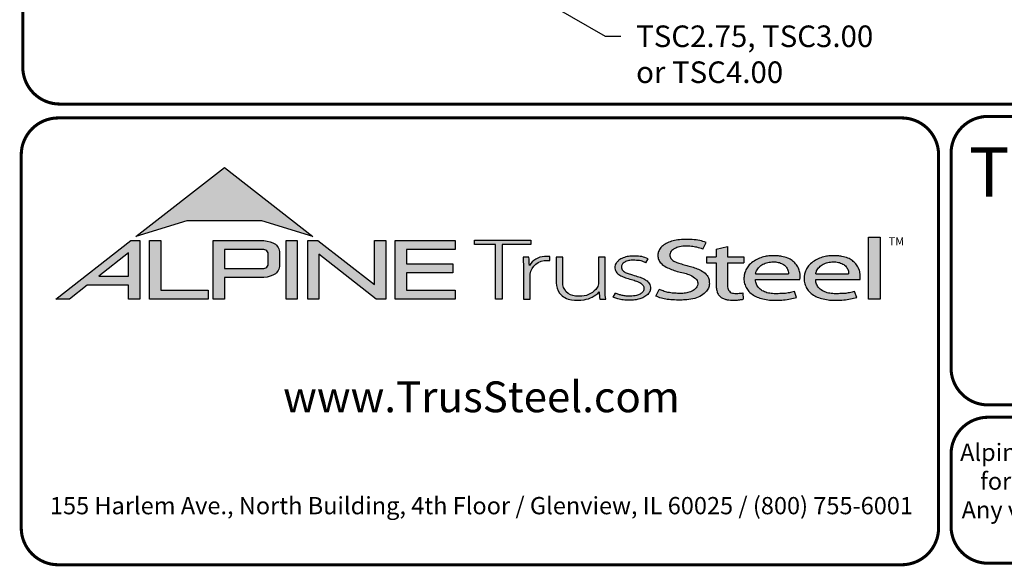
# Model space of a CAD drawing. Extents: x 0 to 11, y 0 to 8.5.
# Drawn here: x 0 to 3.2, y 0 to 1.8 of the extents above; entities that cross this region are included whole.
import ezdxf

# ---------------------------------------------------------------- set-up
doc = ezdxf.new("R2010")
doc.units = 0
doc.header["$LTSCALE"] = 0.27
doc.header["$MEASUREMENT"] = 0
for name, color, linetype in [('BOR', 7, 'CONTINUOUS'), ('DIM', 7, 'CONTINUOUS'), ('Logo', 7, 'CONTINUOUS'), ('Logo Hatch', 7, 'CONTINUOUS')]:
    doc.layers.add(name, color=color, linetype=linetype)
doc.styles.add('Arial', font='arial.ttf')
doc.styles.add('ROMAND', font='romand.shx', dxfattribs={"height": 0.07})
doc.styles.add('TrusSteel_Std.', font='romand.shx', dxfattribs={"height": 0.07})
doc.dimstyles.get("Standard").update_dxf_attribs({"dimtxt": 0.18, "dimasz": 0.18, "dimexe": 0.18, "dimexo": 0.0625, "dimgap": 0.09, "dimtad": 0, "dimtih": 1, "dimtoh": 1, "dimdec": 4, "dimzin": 0, "dimdsep": 46, "dimtxsty": 'Standard', "dimcen": 0.09, "dimadec": 0, "dimazin": 0, "dimtfac": 1, "dimtdec": 4, "dimtofl": 0, "dimtmove": 2, "dimatfit": 3, "dimfxl": 1, "dimtolj": 1, "dimtzin": 0, "dimarcsym": 0})

msp = doc.modelspace()

# ---------------------------------------------------------------- hatches: boundary and pattern name
at = {"layer": 'Logo Hatch', "true_color": 0x177ac0}
h = msp.add_hatch(color=152, dxfattribs=at)
h.dxf.hatch_style = 1
h.paths.add_polyline_path([(0.3721054302639831, 1.065030074439922), (0.6591198585141196, 1.289270321831798), (0.9461342867642558, 1.065030074439922), (0.7808912772250671, 1.115549932352618), (0.5373484398031724, 1.115549932352618)])
h = msp.add_hatch(color=152, dxfattribs=at)
h.dxf.hatch_style = 1
edge = h.paths.add_edge_path()
edge.add_line((2.210646440706306, 1.024650056003109), (2.221023073903049, 1.045925306909051))
edge.add_spline(control_points=[(2.221023073903049, 1.045925306909051), (2.214399776680397, 1.048292602140312), (2.199987466626333, 1.053443842031188), (2.174738125976174, 1.055435021976468), (2.149039874057271, 1.056497643942498), (2.124911108335409, 1.054019640596702), (2.105244928041419, 1.048763987205988), (2.088005517648662, 1.041333920816523), (2.075056004307671, 1.030485934113702), (2.066200012227146, 1.017870254079128), (2.064494836169399, 1.004044103407247), (2.066350827116479, 0.9901335309848327), (2.075938159737038, 0.9762042260915407), (2.091143363073393, 0.9659286697848379), (2.109054737014597, 0.9581488938753979), (2.127750682934992, 0.9511285006880476), (2.147292866543195, 0.948274923490384), (2.166664376922601, 0.9416308539534598), (2.183124494743899, 0.9335873172405212), (2.194081310551757, 0.9213822998685555), (2.194386198180723, 0.9100983098901656), (2.191232685211548, 0.8990039564882776), (2.179460838792767, 0.8887316219363002), (2.163131069348057, 0.8829371737717707), (2.146928829987196, 0.8804661063606753), (2.13151958672045, 0.8805649217872552), (2.115221546193583, 0.8813644125425149), (2.09824940818195, 0.8832679762934734), (2.082548344428747, 0.8879613538743039), (2.073314068588353, 0.8915689055191431), (2.069108322762054, 0.8932119629213346)], knot_values=[0, 0, 0, 0, 0.1438576065972957, 0.3130344842180915, 0.516334770213829, 0.6723909019417309, 0.8086193951220866, 0.9335295298700506, 1.05417842817407, 1.152122263822112, 1.241203002200914, 1.33363269914182, 1.434542051014026, 1.577306584458366, 1.704778789613837, 1.83580811322417, 1.98568843201242, 2.108456532638769, 2.254293546129546, 2.362994232747787, 2.419369063684833, 2.478740335095354, 2.595175042669792, 2.72051813912284, 2.832879815725367, 2.929712818313354, 3.036469671666902, 3.168176623399018, 3.279055971907519, 3.371792886255283, 3.371792886255283, 3.371792886255283, 3.371792886255283], degree=3, periodic=0)
edge.add_line((2.069108322762054, 0.8932119629213346), (2.058683193859308, 0.871837281083073))
edge.add_spline(control_points=[(2.058683193859307, 0.871837281083073), (2.064426430157809, 0.8693876343642297), (2.076218618679967, 0.8643579447572003), (2.096672826879896, 0.8607566928674607), (2.119449708345885, 0.8589353309941828), (2.140651785501172, 0.8591608028676962), (2.162652926152762, 0.8592427749545754), (2.18375917945243, 0.8636166226324311), (2.205977859085162, 0.8724723786639074), (2.221597546121655, 0.8854435882508583), (2.231749698655583, 0.9002599077661511), (2.232007195700949, 0.9147303920357814), (2.230917969086523, 0.9294091558948946), (2.221937405738167, 0.9443230757354011), (2.205853358755486, 0.9546748345500397), (2.188333608333115, 0.962658299522388), (2.171221307451769, 0.9680831170832048), (2.153834918749419, 0.9718961788771945), (2.137979134084859, 0.9776824012559935), (2.122750245796767, 0.9817558871298442), (2.111042207747365, 0.988696183407777), (2.103904636221003, 0.9976328628324245), (2.103755903387807, 1.006704333424481), (2.105508449156719, 1.016636597747979), (2.116145878269496, 1.025006098175819), (2.131741741827939, 1.032180256933519), (2.151990497940413, 1.034361684499149), (2.172591071416974, 1.033571428466676), (2.192397428288387, 1.030466390874115), (2.204279660468329, 1.02667927956141), (2.210646440706306, 1.024650056003109)], knot_values=[0, 0, 0, 0, 0.1278318205835909, 0.2624682059217507, 0.4238361403718405, 0.5968585788360247, 0.6977835961293619, 0.8749255867473222, 1.036261893335672, 1.18330201968967, 1.287743522057885, 1.391904867762527, 1.471914575338892, 1.58857078791574, 1.732072273002137, 1.858329459522795, 1.984026502093361, 2.099778584577314, 2.223301144888971, 2.330604148611756, 2.421408805821312, 2.501199505923616, 2.549612842961002, 2.603672577865521, 2.70228921041756, 2.807222552871751, 2.958199911836125, 3.112472503221577, 3.231204084758381, 3.36826227960916, 3.36826227960916, 3.36826227960916, 3.36826227960916], degree=3, periodic=0)
h = msp.add_hatch(color=152, dxfattribs=at)
h.dxf.hatch_style = 1
h.paths.add_polyline_path([(2.74807442394431, 1.062992194999847), (2.786268808957433, 1.062992194999847), (2.786268808957433, 0.8613574499463301), (2.74807442394431, 0.8613574499463301)])
at = {"layer": 'Logo Hatch'}
h = msp.add_hatch(color=7, dxfattribs=at)
h.dxf.hatch_style = 1
h.paths.add_polyline_path([(0.251550414213651, 0.9367927964036913), (0.3478080726727473, 0.9367927964036913), (0.3478080726727473, 1.011997521398976)], flags=16)
h.paths.add_polyline_path([(0.1127209356401339, 0.8623766970515996), (0.3557992008378388, 1.052290251766755), (0.3843299101179695, 1.052290251766755), (0.3843299101179695, 0.8623766970515996), (0.3478080726727473, 0.8623766970515996), (0.3478080726727473, 0.9075753264475136), (0.2141537580293887, 0.9075753264475136), (0.1563021505474925, 0.8623766970515996)])
h = msp.add_hatch(color=7, dxfattribs=at)
h.dxf.hatch_style = 1
h.paths.add_polyline_path([(0.4161250953383323, 0.8623766970515996), (0.4161250953383323, 1.052290251766755), (0.4526469327835544, 1.052290251766755), (0.4526469327835544, 0.8915941670077772), (0.6063873678699171, 0.8915941670077772), (0.6063873678699171, 0.8623766970515996)])
h = msp.add_hatch(color=7, dxfattribs=at)
h.dxf.hatch_style = 1
edge = h.paths.add_edge_path(flags=16)
edge.add_arc((0.7809500508935535, 0.9883796361042827), 0.0347024132480749, 68.72784003835476, 91.32418826108133)
edge.add_line((0.7801480993725991, 1.023072781810577), (0.659044251429119, 1.023072781810577))
edge.add_line((0.659044251429119, 1.023072781810577), (0.659044251429119, 0.9612370630913427))
edge.add_line((0.659044251429119, 0.9612370630913427), (0.7801480993725991, 0.9612370630913427))
edge.add_arc((0.7809500508935541, 0.9959302087976374), 0.0347024132480746, 268.6758117389178, 291.2721599616444)
edge.add_arc((0.7877544074990455, 0.9756446417132456), 0.01336921619443057, 295.6426740624146, 362.6509266940108)
edge.add_line((0.8011093166911516, 0.9762629799087508), (0.8011093166911516, 1.008046864993169))
edge.add_arc((0.7877544074990455, 1.008665203188674), 0.01336921619443053, 357.3490733059897, 424.3573259375854)
edge = h.paths.add_edge_path()
edge.add_arc((0.7784808726159369, 1.031050298963233), 0.09903679913030916, 269.36442337042575, 292.50825162651483, ccw=False)
edge.add_line((0.777382289358941, 0.9320195931351682), (0.659044251429119, 0.9320195931351682))
edge.add_line((0.659044251429119, 0.9320195931351682), (0.659044251429119, 0.8623766970515996))
edge.add_line((0.659044251429119, 0.8623766970515996), (0.6225224139838968, 0.8623766970515996))
edge.add_line((0.6225224139838968, 0.8623766970515996), (0.6225224139838968, 1.052290251766755))
edge.add_line((0.6225224139838968, 1.052290251766755), (0.777382289358941, 1.052290251766755))
edge.add_arc((0.7784808726159348, 0.95325954593869), 0.09903679913030941, 67.49174837348397, 90.635576629573, ccw=False)
edge.add_arc((0.8004086699306803, 1.010580291648499), 0.0377258611663066, 9.370198731970106, 64.93046369697367, ccw=False)
edge.add_line((0.8376311541363748, 1.016722544516646), (0.8376311541363748, 0.9675873003852768))
edge.add_arc((0.8004086699306797, 0.9737295532534233), 0.03772586116630706, 295.0695363030267, 350.62980126803063, ccw=False)
h = msp.add_hatch(color=7, dxfattribs=at)
h.dxf.hatch_style = 1
h.paths.add_polyline_path([(0.8587615916033825, 1.052290251766755), (0.8952834290486047, 1.052290251766755), (0.8952834290486047, 0.8623766970515996), (0.8587615916033825, 0.8623766970515996)])
h = msp.add_hatch(color=7, dxfattribs=at)
h.dxf.hatch_style = 1
h.paths.add_polyline_path([(0.9290650100649406, 0.8623766970515996), (0.9290650100649406, 1.052290251766755), (0.9624405161904004, 1.052290251766755), (1.145599632547408, 0.9091906667933528), (1.145599632547408, 1.052290251766755), (1.182121469992631, 1.052290251766755), (1.182121469992631, 0.8623766970515996), (1.151187691065389, 0.8623766970515996), (0.9655868475101627, 1.00738396838882), (0.9655868475101627, 0.8623766970515996)])
h = msp.add_hatch(color=7, dxfattribs=at)
h.dxf.hatch_style = 1
h.paths.add_polyline_path([(1.213187187726886, 0.8623766970515996), (1.213187187726886, 1.052290251766755), (1.40744760663219, 1.052290251766755), (1.40744760663219, 1.023072781810577), (1.249709025172108, 1.023072781810577), (1.249709025172108, 0.9762629799087508), (1.399673220761591, 0.9762629799087508), (1.399673220761591, 0.9470455099525733), (1.249709025172108, 0.9470455099525733), (1.249709025172108, 0.8915941670077772), (1.40744760663219, 0.8915941670077772), (1.40744760663219, 0.8623766970515996)])
at = {"layer": 'Logo Hatch', "true_color": 0x177ac0}
h = msp.add_hatch(color=152, dxfattribs=at)
h.dxf.hatch_style = 1
h.paths.add_polyline_path([(1.538021077621538, 0.8613574499463301), (1.538021077621538, 1.039816795902786), (1.469612209606327, 1.039816795902786), (1.469612209606327, 1.05369509413197), (1.652736347722929, 1.05369509413197), (1.652736347722929, 1.039816795902786), (1.559934180088671, 1.039816795902786), (1.559934180088671, 0.8613574499463301)])
h = msp.add_hatch(color=152, dxfattribs=at)
h.dxf.hatch_style = 1
edge = h.paths.add_edge_path()
edge.add_spline(control_points=[(2.290609839042104, 0.9017893387944711), (2.291081618644466, 0.8992372872316382), (2.292058951352518, 0.8939504892172635), (2.296600561038048, 0.8873449374436821), (2.302758801779285, 0.8825172481324572), (2.310706939544199, 0.8804150883520095), (2.319463827271041, 0.8799044124628812), (2.329620131274402, 0.881016487193734), (2.336611366644176, 0.8817006031414364), (2.340489244660731, 0.8820800665773036)], knot_values=[0, 0, 0, 0, 0.05281545858221905, 0.1094118416834857, 0.1602055026448137, 0.2102673672962011, 0.2753647704226771, 0.3396320060732063, 0.4196807997191287, 0.4196807997191287, 0.4196807997191287, 0.4196807997191287], degree=3, periodic=0)
edge.add_line((2.340489244660731, 0.8820800665773039), (2.34172603419905, 0.861549086501838))
edge.add_spline(control_points=[(2.341726034199049, 0.8615490865018378), (2.337895818852193, 0.8609536576439081), (2.329099459792807, 0.8595862133739746), (2.315448841260758, 0.858564900599335), (2.302031768198382, 0.8590412883428108), (2.290197153863059, 0.8596199578826991), (2.279817715052443, 0.8626951564437041), (2.269616804076991, 0.8671979836825257), (2.260969530898747, 0.8752666135778585), (2.255825715242724, 0.8868946346087699), (2.254870333970937, 0.8953461233778677), (2.25434435787671, 0.8999990103293318)], knot_values=[0, 0, 0, 0, 0.07960110848811484, 0.1828095468212809, 0.280340682506965, 0.3555062870644676, 0.4249492952539827, 0.5014002391359018, 0.582919877424601, 0.6611344641687011, 0.7569390911202225, 0.7569390911202225, 0.7569390911202225, 0.7569390911202225], degree=3, periodic=0)
edge.add_line((2.25434435787671, 0.8999990103293293), (2.254344357876711, 0.9793540819055859))
edge.add_line((2.254344357876711, 0.9793540819055861), (2.222781006040093, 0.979354081905586))
edge.add_line((2.222781006040093, 0.9793540819055859), (2.222781006040093, 0.9994013390514882))
edge.add_line((2.222781006040093, 0.9994013390514882), (2.254344357876711, 0.9994013390514881))
edge.add_line((2.254344357876711, 0.999401339051488), (2.254344357876711, 1.024217477609376))
edge.add_line((2.25434435787671, 1.024217477609376), (2.290609839042105, 1.032388713258938))
edge.add_line((2.290609839042104, 1.032388713258938), (2.290609839042105, 0.9994013390514884))
edge.add_line((2.290609839042104, 0.999401339051488), (2.344061898614894, 0.999401339051488))
edge.add_line((2.344061898614894, 0.9994013390514882), (2.344061898614895, 0.9793540819055863))
edge.add_line((2.344061898614894, 0.9793540819055861), (2.290609839042105, 0.979354081905586))
edge.add_line((2.290609839042104, 0.9793540819055861), (2.290609839042104, 0.9017893387904886))
h = msp.add_hatch(color=152, dxfattribs=at)
h.dxf.hatch_style = 1
edge = h.paths.add_edge_path()
edge.add_arc((1.700993162691216, 0.9369042438897449), 0.05026478742330736, 95.61506108417501, 184.991207165255, ccw=False)
edge.add_line((1.696075029329204, 0.9869278465083462), (1.714695816588267, 0.9869278465083462))
edge.add_line((1.714695816588267, 0.9869278465083462), (1.714695816588267, 1.000399502125354))
edge.add_line((1.714695816588267, 1.000399502125354), (1.697152978426708, 1.000399502125354))
edge.add_arc((1.699415343656445, 0.9412273589883835), 0.05921537654912698, 92.18955856573648, 149.9183023383347)
edge.add_arc((1.17143758755293, 0.9595154504134863), 0.4768741123283137, 1.368946463108011, 4.699414663083688)
edge.add_line((1.646708555865991, 0.9985849485889533), (1.627478993303492, 0.9985849485889529))
edge.add_arc((1.152208024990437, 0.9595154504134932), 0.4768741123283073, 1.024707770061184, 4.699414663082905, ccw=False)
edge.add_line((1.629005873777233, 0.9680436624884049), (1.629005873777233, 0.8613574499463301))
edge.add_line((1.629005873777233, 0.8613574499463301), (1.650918976244366, 0.8613574499463301))
edge.add_line((1.650918976244366, 0.8613574499463301), (1.650918976244372, 0.9325310635370734))
h = msp.add_hatch(color=152, dxfattribs=at)
h.dxf.hatch_style = 1
edge = h.paths.add_edge_path()
edge.add_arc((1.841391934972228, 0.9143287781004712), 0.03076899846029459, -28.580117761360782, 2.9382862462750836, ccw=False)
edge.add_arc((1.815507211482267, 0.93611199576347), 0.0642754461606911, 272.59821145797645, 325.3953417150202, ccw=False)
edge.add_arc((1.810260509375917, 1.090642832578467), 0.2188923722396146, 266.7000228046167, 272.13651222841986, ccw=False)
edge.add_arc((1.800053288918423, 0.9156301259504626), 0.04358245429102012, 178.2369413471118, 266.85242883660516, ccw=False)
edge.add_line((1.756491466358815, 0.9169709977989282), (1.756491466358815, 0.9978709135610885))
edge.add_line((1.756491466358815, 0.9978709135610884), (1.734578363891682, 0.9978709135610884))
edge.add_line((1.734578363891682, 0.9978709135610884), (1.734578363891682, 0.9152411551040034))
edge.add_arc((1.797130277333127, 0.9175081516131702), 0.06259298002458877, 182.075596111334, 215.4098594221659)
edge.add_arc((1.79144726156361, 0.9178265926507895), 0.05825408956625194, 218.905989252817, 263.0793337705924)
edge.add_arc((1.805067358999905, 1.029598629810281), 0.1708529101233608, 263.0615940683774, 276.9384059316233)
edge.add_arc((1.81199178356648, 0.9464764318085147), 0.08756027982600095, 279.0116264958211, 315.8066395222542)
edge.add_arc((2.068519372352578, 0.8866814922439227), 0.1937516011856838, 180.3672121365213, 187.5102556857378)
edge.add_line((1.876429872786033, 0.8613574499463301), (1.895570227686306, 0.8622966090571991))
edge.add_arc((2.087781206649452, 0.8866814922439202), 0.1937516011856449, 180.3672121365221, 187.2302157210281, ccw=False)
edge.add_line((1.894033584726461, 0.8854397349460518), (1.89403358472646, 0.9978709135610885))
edge.add_line((1.89403358472646, 0.9978709135610884), (1.872120482259328, 0.9978709135610884))
edge.add_line((1.872120482259328, 0.9978709135610884), (1.87212048225932, 0.9159060060087059))
h = msp.add_hatch(color=152, dxfattribs=at)
h.dxf.hatch_style = 1
edge = h.paths.add_edge_path()
edge.add_spline(control_points=[(2.025778010746979, 0.9801378700176955), (2.020719640319024, 0.9823821768890437), (2.009574183365358, 0.9873272132365574), (1.991705014030381, 0.988087545161735), (1.974808016949659, 0.9887661694491747), (1.960538342077025, 0.9847662580564371), (1.950792382740284, 0.9773075633718615), (1.94549859101571, 0.9681739023048509), (1.947801276774112, 0.9579546335818285), (1.955925828899578, 0.9495003350363623), (1.969016770478057, 0.944685349522418), (1.984871450870148, 0.9398708149215427), (2.002098363080896, 0.9349576956628903), (2.017963304300107, 0.9288059666315658), (2.030520966482449, 0.921282563383056), (2.038937049240233, 0.911642782910984), (2.041178504159146, 0.8996491999254129), (2.040531419444187, 0.8874942841845026), (2.032007333097686, 0.8762531550596886), (2.020246098876112, 0.8676454832640074), (2.005637782677682, 0.8626491898335373), (1.989538941568032, 0.8586742923000082), (1.973178482396036, 0.8591097387469107), (1.955895254828093, 0.8585264013468054), (1.940308977008689, 0.8616054332772071), (1.927553888837028, 0.8649174250155834), (1.9214534990094, 0.8678997385563453), (1.919653013891204, 0.8687799464282453)], knot_values=[0, 0, 0, 0, 0.1127164455272058, 0.2483559299356317, 0.36222940269846, 0.4597198072981089, 0.5448513027752043, 0.6109215053310797, 0.6618712228215847, 0.7481909582620478, 0.8394513473116169, 0.9452919824741072, 1.089302539040264, 1.207152683104866, 1.293226264779112, 1.389398003063786, 1.457407699353837, 1.53972075253282, 1.631061669453995, 1.735242320948438, 1.836001282547652, 1.945814706364344, 2.073893524993001, 2.170153413333464, 2.300190322770811, 2.39833725673712, 2.439434003280211, 2.439434003280211, 2.439434003280211, 2.439434003280211], degree=3, periodic=0)
edge.add_line((1.919653013891204, 0.8687799464282455), (1.927139523018649, 0.8817469606083083))
edge.add_spline(control_points=[(1.927139523018649, 0.881746960608308), (1.930715428906915, 0.8800363669146389), (1.937730584945739, 0.8766805510584395), (1.949689168751227, 0.8740060453463151), (1.962066910229136, 0.8716279852985698), (1.974610301746637, 0.8717294495543851), (1.985951160702931, 0.8718609254387361), (1.995015870497483, 0.8733786558006721), (2.00371753120344, 0.8763549134242866), (2.011458067353208, 0.8807211634673103), (2.01872653242457, 0.8876090316637757), (2.019238127470665, 0.8954638622701291), (2.019524006905571, 0.903701524902796), (2.012026628617973, 0.9129400598644243), (1.999227112847667, 0.9195063537701764), (1.982374489489916, 0.9247785863668869), (1.965001213013857, 0.9295525541877794), (1.948278905929707, 0.93542786399304), (1.936278815460377, 0.9424731077211144), (1.929400581332273, 0.9506425078520292), (1.92504881698868, 0.9584021380898232), (1.925287369687193, 0.9673467200242056), (1.926785313582665, 0.9753824015483832), (1.932161626571708, 0.98182135576611), (1.93909615229279, 0.9899024293243146), (1.952823339570082, 0.9963416209113722), (1.968480797132747, 1.001440036681326), (1.985677025799755, 1.001485857900314), (1.999787152848252, 1.001391937165959), (2.016513865799288, 0.9997432109425164), (2.026613907956731, 0.9955063624745253), (2.033560446934011, 0.9925923713678613)], knot_values=[0, 0, 0, 0, 0.08111697871810283, 0.1591340155155821, 0.2506356975796492, 0.3392691343187986, 0.4158714435025948, 0.4834401726256521, 0.5270094076757655, 0.6037553295489477, 0.6671545924691564, 0.7196842194026565, 0.7596691644589673, 0.8335816607375816, 0.9441860736401525, 1.05461639661723, 1.195152870472157, 1.314206455268672, 1.418861535321795, 1.474705558035538, 1.532853178297719, 1.596141773216836, 1.654237119759178, 1.696181640895547, 1.7657891504438, 1.871466863525118, 2.000729778359992, 2.101628210663945, 2.221791015504465, 2.291421683567799, 2.444804167136695, 2.444804167136695, 2.444804167136695, 2.444804167136695], degree=3, periodic=0)
edge.add_line((2.033560446934011, 0.9925923713678613), (2.025778010746979, 0.9801378700176953))
h = msp.add_hatch(color=152, dxfattribs=at)
h.dxf.hatch_style = 1
edge = h.paths.add_edge_path(flags=16)
edge.add_spline(control_points=[(2.381792023599092, 0.9441531636909359), (2.382593826496079, 0.9476231758826971), (2.384507248116666, 0.9559040094595961), (2.393236547837723, 0.9667256764308305), (2.405853452413165, 0.9757383198728307), (2.421449846172261, 0.9821089163202807), (2.438511601150839, 0.9830452206621589), (2.455150892594449, 0.9822594167392098), (2.469637952568642, 0.9767690763231571), (2.480724541856443, 0.9679296233177264), (2.487011066603996, 0.9578639846752871), (2.488092450273028, 0.9495920024272061), (2.488543217879264, 0.9455683863674996), (2.488701765943676, 0.9441531636909359)], knot_values=[0, 0, 0, 0, 0.07249767560015888, 0.1730083795619829, 0.2757896318726484, 0.3899796869848423, 0.5130365878686316, 0.6235975567030924, 0.7301572907431808, 0.824778692006725, 0.9112245945885297, 0.9651921776817214, 0.9944730936226965, 0.9944730936226965, 0.9944730936226965, 0.9944730936226965], degree=3, periodic=0)
edge.add_line((2.488701765943676, 0.9441531636909359), (2.381792023599092, 0.9441531636909359))
edge = h.paths.add_edge_path()
edge.add_spline(control_points=[(2.525608178147295, 0.9252520214013729), (2.526250038332793, 0.9330969100987461), (2.527307444171824, 0.9460206453647277), (2.52072389072062, 0.9633480325367536), (2.51268032486037, 0.9767968674745551), (2.500476172353455, 0.9876162179312875), (2.485319166876351, 0.9963271501313589), (2.468689562337331, 1.000402564060741), (2.453505744363734, 1.002604092834119), (2.440628645529267, 1.003113700588068), (2.427093219142278, 1.002768700977481), (2.411388898591341, 1.000230375223232), (2.393835381173346, 0.9952643032809751), (2.376859974373131, 0.9858187893505197), (2.361251497414556, 0.9752629017333183), (2.352314103893057, 0.9604334686994018), (2.345929894465173, 0.9473515741665594), (2.34386885246998, 0.9338245914050656), (2.343924190918759, 0.919314211485142), (2.348705897007509, 0.9041569272035239), (2.357078495579174, 0.8888859691284469), (2.3706144061697, 0.8775182927575461), (2.38677772749293, 0.8677279083313413), (2.406132924431862, 0.8620352085271109), (2.427034893145676, 0.8583463403158312), (2.449516328755246, 0.8587929924962929), (2.472188440412697, 0.8588783049532953), (2.49429995694687, 0.8622151187669514), (2.508189729343841, 0.8655967160679621), (2.514847159309227, 0.8672175307623429)], knot_values=[0, 0, 0, 0, 0.1590828430348159, 0.262074406413194, 0.3745985451979302, 0.4780112788517665, 0.5932410479586657, 0.7302859776835985, 0.8263338448714824, 0.9082705978029576, 0.9945993338067507, 1.103900049695826, 1.23438202967678, 1.366291315850937, 1.502729837619363, 1.613535682199653, 1.717004342628965, 1.799666746803982, 1.892007367571333, 2.012720245723366, 2.122017415586528, 2.244935678916589, 2.370208538761442, 2.50810886539543, 2.656149670062964, 2.804511660158941, 2.968594237411074, 3.121455557994909, 3.262165645470721, 3.262165645470721, 3.262165645470721, 3.262165645470721], degree=3, periodic=0)
edge.add_line((2.514847159309227, 0.8672175307623429), (2.507810106454475, 0.8865516745802828))
edge.add_spline(control_points=[(2.507810106454475, 0.8865516745802827), (2.502380020789098, 0.8851957864996508), (2.49155332103847, 0.8824923681653764), (2.474055263160702, 0.8797697180700415), (2.455813776979499, 0.8798054417491558), (2.436949034160556, 0.8791463499123445), (2.419219687116769, 0.8822386498030252), (2.402608349719907, 0.8886286215465201), (2.38998327394148, 0.8994726224559733), (2.383872462482319, 0.9113701193205713), (2.381661415616751, 0.9198483996439568), (2.381757691513807, 0.9238316058976611), (2.381792023599092, 0.9252520214013732)], knot_values=[0, 0, 0, 0, 0.1149349994462046, 0.2291615282936219, 0.362410002223275, 0.4891115626136097, 0.6159692009528404, 0.7291973743183707, 0.8513549463613377, 0.9474951139548944, 0.9999822613192957, 1.029073031941997, 1.029073031941997, 1.029073031941997, 1.029073031941997], degree=3, periodic=0)
edge.add_line((2.381792023599092, 0.9252520214013732), (2.525608178147295, 0.9252520214013732))
h = msp.add_hatch(color=152, dxfattribs=at)
h.dxf.hatch_style = 1
edge = h.paths.add_edge_path(flags=16)
edge.add_spline(control_points=[(2.576794993038983, 0.9441531636909359), (2.577596795935969, 0.9476231758826971), (2.579510217556557, 0.9559040094595961), (2.588239517277614, 0.9667256764308305), (2.600856421853056, 0.9757383198728307), (2.616452815612152, 0.9821089163202807), (2.633514570590729, 0.9830452206621589), (2.650153862034339, 0.9822594167392098), (2.664640922008533, 0.9767690763231571), (2.675727511296333, 0.9679296233177264), (2.682014036043886, 0.9578639846752871), (2.683095419712918, 0.9495920024272061), (2.683546187319155, 0.9455683863674996), (2.683704735383566, 0.9441531636909359)], knot_values=[0, 0, 0, 0, 0.07249767560015888, 0.1730083795619829, 0.2757896318726484, 0.3899796869848423, 0.5130365878686316, 0.6235975567030924, 0.7301572907431808, 0.824778692006725, 0.9112245945885297, 0.9651921776817214, 0.9944730936226965, 0.9944730936226965, 0.9944730936226965, 0.9944730936226965], degree=3, periodic=0)
edge.add_line((2.683704735383566, 0.9441531636909359), (2.576794993038983, 0.9441531636909359))
edge = h.paths.add_edge_path()
edge.add_spline(control_points=[(2.720611147587185, 0.9252520214013729), (2.721253007772684, 0.9330969100987461), (2.722310413611715, 0.9460206453647277), (2.71572686016051, 0.9633480325367536), (2.70768329430026, 0.9767968674745551), (2.695479141793345, 0.9876162179312875), (2.680322136316241, 0.9963271501313589), (2.663692531777222, 1.000402564060741), (2.648508713803623, 1.002604092834119), (2.635631614969158, 1.003113700588068), (2.622096188582167, 1.002768700977481), (2.606391868031232, 1.000230375223232), (2.588838350613235, 0.9952643032809751), (2.571862943813021, 0.9858187893505197), (2.556254466854446, 0.9752629017333183), (2.547317073332947, 0.9604334686994018), (2.540932863905063, 0.9473515741665594), (2.538871821909871, 0.9338245914050656), (2.538927160358649, 0.919314211485142), (2.543708866447401, 0.9041569272035239), (2.552081465019065, 0.8888859691284469), (2.565617375609589, 0.8775182927575461), (2.581780696932821, 0.8677279083313413), (2.601135893871752, 0.8620352085271109), (2.622037862585566, 0.8583463403158312), (2.644519298195138, 0.8587929924962929), (2.667191409852586, 0.8588783049532953), (2.689302926386761, 0.8622151187669514), (2.70319269878373, 0.8655967160679621), (2.709850128749117, 0.8672175307623429)], knot_values=[0, 0, 0, 0, 0.1590828430348159, 0.262074406413194, 0.3745985451979302, 0.4780112788517665, 0.5932410479586657, 0.7302859776835985, 0.8263338448714824, 0.9082705978029576, 0.9945993338067507, 1.103900049695826, 1.23438202967678, 1.366291315850937, 1.502729837619363, 1.613535682199653, 1.717004342628965, 1.799666746803982, 1.892007367571333, 2.012720245723366, 2.122017415586528, 2.244935678916589, 2.370208538761442, 2.50810886539543, 2.656149670062964, 2.804511660158941, 2.968594237411074, 3.121455557994909, 3.262165645470721, 3.262165645470721, 3.262165645470721, 3.262165645470721], degree=3, periodic=0)
edge.add_line((2.709850128749117, 0.8672175307623429), (2.702813075894365, 0.8865516745802828))
edge.add_spline(control_points=[(2.702813075894365, 0.8865516745802827), (2.697382990228989, 0.8851957864996508), (2.68655629047836, 0.8824923681653764), (2.669058232600593, 0.8797697180700415), (2.650816746419389, 0.8798054417491558), (2.631952003600446, 0.8791463499123445), (2.614222656556659, 0.8822386498030252), (2.597611319159798, 0.8886286215465201), (2.58498624338137, 0.8994726224559733), (2.57887543192221, 0.9113701193205713), (2.576664385056641, 0.9198483996439568), (2.576760660953697, 0.9238316058976611), (2.576794993038983, 0.9252520214013732)], knot_values=[0, 0, 0, 0, 0.1149349994462046, 0.2291615282936219, 0.362410002223275, 0.4891115626136097, 0.6159692009528404, 0.7291973743183707, 0.8513549463613377, 0.9474951139548944, 0.9999822613192957, 1.029073031941997, 1.029073031941997, 1.029073031941997, 1.029073031941997], degree=3, periodic=0)
edge.add_line((2.576794993038983, 0.9252520214013732), (2.720611147587185, 0.9252520214013732))

# ---------------------------------------------------------------- linework, layer by layer
at = {"layer": 'BOR', "const_width": 0.01}
for points in [[(0.1249999980784153, 1.495000014965789), (10.87499999807842, 1.495000014965789, 0.414213562373095), (10.99499999807841, 1.615000014965789), (10.99499999807841, 8.37500001496579, 0.414213562373095), (10.87499999807842, 8.49500001496579), (0.1249999980784153, 8.49500001496579, 0.414213562373095), (0.004999998078416112, 8.37500001496579), (0.004999998078416112, 1.615000014965789, 0.414213562373095)], [(2.975441871280278, 1.329999999999995, 0.414213562373095), (2.855441871280274, 1.449999999999992), (0.120000000000001, 1.449999999999992, 0.414213562373095), (3.552713678800501e-15, 1.329999999999995), (3.552713678800501e-15, 0.1199999999999937, 0.414213562373095), (0.120000000000001, -5.551115123125783e-15), (2.855441871280274, -5.551115123125783e-15, 0.414213562373095), (2.975441871280278, 0.1199999999999937)], [(2.975441871280275, 1.33, 0.414213562373095), (2.85544187128027, 1.449999999999998), (0.1199999999999972, 1.449999999999998, 0.414213562373095), (-2.220446049250313e-16, 1.33), (-2.220446049250313e-16, 0.1199999999999992, 0.414213562373095), (0.1199999999999972, 0), (2.85544187128027, 0, 0.414213562373095), (2.975441871280275, 0.1199999999999992)]]:
    msp.add_lwpolyline(points, format="xyb", close=True, dxfattribs=at)
at = {"layer": 'BOR'}
for points, const_width in [([(5.991202827068268, 0.6387302971878571, -0.4142135623730994), (5.871202827068267, 0.5187302971878579), (3.135760955787991, 0.5187302971878588, -0.4142135623730971), (3.015760955787994, 0.6387302971878562), (3.015760955787994, 1.335000000000002, -0.4142135623730945), (3.135760955787991, 1.454999999999999), (5.871202827068267, 1.454999999999998, -0.4142135623730976), (5.991202827068268, 1.335000000000001), (5.991202827068268, 0.6387302971878571)], 0.01000000000000001), ([(3.015760955787996, 0.3587302971878561), (3.015760955787994, 0.1249999999999982, 0.4142135623730951), (3.135760955787993, 0.004999999999999005), (5.87120282706827, 0.004999999999998977, 0.414213562373095), (5.991202827068268, 0.1249999999999982), (5.991202827068268, 0.3587302971878561, 0.4142135623730929), (5.87120282706827, 0.4787302971878553), (3.135760955787993, 0.4787302971878553, 0.4142135623730925), (3.015760955787996, 0.3587302971878561)], 0.01)]:
    msp.add_lwpolyline(points, format="xyb", dxfattribs=dict(at, const_width=const_width))
at = {"layer": 'Logo', "color": 152, "true_color": 0x177ac0}
for p, q in [((2.210646440706306, 1.024650056003109), (2.221023073903049, 1.045925306909051)), ((2.210646440706306, 1.024650056003109), (2.221023073903049, 1.045925306909051)), ((2.25434435787671, 1.024217477609376), (2.290609839042104, 1.032388713258938)), ((2.254344357876711, 1.024217477609376), (2.254344357876711, 0.999401339051488)), ((2.290609839042104, 1.032388713258938), (2.290609839042104, 0.9994013390514884)), ((2.025778010746979, 0.9801378700176953), (2.033560446934011, 0.9925923713678613)), ((2.222781006040093, 0.999401339051488), (2.222781006040093, 0.9793540819055859)), ((2.222781006040093, 0.9994013390514884), (2.254344357876711, 0.999401339051488)), ((2.290609839042104, 0.999401339051488), (2.344061898614894, 0.999401339051488)), ((2.344061898614894, 0.9994013390514884), (2.344061898614895, 0.9793540819055861)), ((2.222781006040093, 0.9793540819055861), (2.254344357876711, 0.9793540819055861)), ((2.254344357876711, 0.9793540819055861), (2.25434435787671, 0.8999990103293293)), ((2.290609839042104, 0.9793540819055861), (2.290609839042104, 0.9017893387904886)), ((2.290609839042105, 0.9793540819055861), (2.344061898614894, 0.9793540819055861)), ((2.381792023599092, 0.9441531636909359), (2.488701765943676, 0.9441531636909359)), ((2.576794993038983, 0.9441531636909359), (2.683704735383566, 0.9441531636909359)), ((2.381792023599092, 0.9252520214013732), (2.525608178147295, 0.9252520214013732)), ((2.576794993038983, 0.9252520214013732), (2.720611147587185, 0.9252520214013732)), ((1.919653013891204, 0.8687799464282455), (1.927139523018649, 0.8817469606083083)), ((2.058683193859307, 0.871837281083073), (2.069108322762054, 0.8932119629213346)), ((2.340489244660731, 0.8820800665773039), (2.341726034199049, 0.8615490865018379)), ((2.514847159309227, 0.8672175307623429), (2.507810106454475, 0.8865516745802828)), ((2.709850128749117, 0.8672175307623429), (2.702813075894365, 0.8865516745802828))]:
    msp.add_line(p, q, dxfattribs=at)
msp.add_lwpolyline([(0.3721054302639831, 1.065030074439922), (0.6591198585141196, 1.289270321831798), (0.9461342867642558, 1.065030074439922), (0.7808912772250671, 1.115549932352619), (0.5373484398031724, 1.115549932352619), (0.3721054302639831, 1.065030074439922)], dxfattribs=at)
for points in [[(2.74807442394431, 1.062992194999847), (2.786268808957433, 1.062992194999847), (2.786268808957433, 0.8613574499463301), (2.74807442394431, 0.8613574499463301)], [(1.538021077621538, 0.8613574499463301), (1.538021077621538, 1.039816795902786), (1.469612209606327, 1.039816795902786), (1.469612209606327, 1.05369509413197), (1.652736347722929, 1.05369509413197), (1.652736347722929, 1.039816795902786), (1.559934180088671, 1.039816795902786), (1.559934180088671, 0.8613574499463301)]]:
    msp.add_lwpolyline(points, close=True, dxfattribs=at)
at = {"layer": 'Logo', "color": 7}
for points in [[(0.1127209356401339, 0.8623766970515996), (0.3557992008378388, 1.052290251766755), (0.3843299101179695, 1.052290251766755), (0.3843299101179695, 0.8623766970515996), (0.3478080726727473, 0.8623766970515996), (0.3478080726727473, 0.9075753264475137), (0.2141537580293887, 0.9075753264475137), (0.1563021505474925, 0.8623766970515996)], [(0.8587615916033825, 1.052290251766755), (0.8952834290486047, 1.052290251766755), (0.8952834290486047, 0.8623766970515996), (0.8587615916033825, 0.8623766970515996)], [(0.9290650100649406, 0.8623766970515996), (0.9290650100649406, 1.052290251766755), (0.9624405161904004, 1.052290251766755), (1.145599632547408, 0.9091906667933528), (1.145599632547408, 1.052290251766755), (1.182121469992631, 1.052290251766755), (1.182121469992631, 0.8623766970515996), (1.151187691065389, 0.8623766970515996), (0.9655868475101627, 1.00738396838882), (0.9655868475101627, 0.8623766970515996)], [(1.213187187726886, 0.8623766970515996), (1.213187187726886, 1.052290251766755), (1.40744760663219, 1.052290251766755), (1.40744760663219, 1.023072781810577), (1.249709025172108, 1.023072781810577), (1.249709025172108, 0.9762629799087508), (1.399673220761591, 0.9762629799087508), (1.399673220761591, 0.9470455099525733), (1.249709025172108, 0.9470455099525733), (1.249709025172108, 0.8915941670077772), (1.40744760663219, 0.8915941670077772), (1.40744760663219, 0.8623766970515996)]]:
    msp.add_lwpolyline(points, close=True, dxfattribs=at)
for points in [[(0.4161250953383323, 0.8623766970515996), (0.4161250953383323, 1.052290251766755), (0.4526469327835544, 1.052290251766755), (0.4526469327835544, 0.8915941670077772), (0.6063873678699171, 0.8915941670077772), (0.6063873678699171, 0.8623766970515996), (0.4161250953383323, 0.8623766970515996)], [(0.251550414213651, 0.9367927964036913), (0.3478080726727473, 0.9367927964036913), (0.3478080726727473, 1.011997521398976), (0.251550414213651, 0.9367927964036913)]]:
    msp.add_lwpolyline(points, dxfattribs=at)
for points in [[(0.8163937918184708, 0.9395576864772002, -0.1013286776753076), (0.777382289358941, 0.9320195931351682), (0.659044251429119, 0.9320195931351682), (0.659044251429119, 0.8623766970515996), (0.6225224139838968, 0.8623766970515996), (0.6225224139838968, 1.052290251766755), (0.777382289358941, 1.052290251766755, -0.1013286776753078), (0.8163937918184708, 1.044752158424722, -0.2472909934612954), (0.8376311541363748, 1.016722544516646), (0.8376311541363748, 0.967587300385277, -0.2472909934612953)], [(0.7935400336213176, 1.020717691397617, 0.09891589748610113), (0.7801480993725991, 1.023072781810577), (0.659044251429119, 1.023072781810577), (0.659044251429119, 0.9612370630913428), (0.7801480993725991, 0.9612370630913428, 0.09891589748610113), (0.7935400336213176, 0.9635921535043027, 0.3010051101583932), (0.8011093166911516, 0.9762629799087508), (0.8011093166911516, 1.008046864993169, 0.3010051101583932)]]:
    msp.add_lwpolyline(points, format="xyb", close=True, dxfattribs=at)
at = {"layer": 'Logo', "color": 152, "true_color": 0x177ac0}
for points in [[(1.650918976244372, 0.9325310635370734, -0.4110280355728742), (1.696075029329204, 0.9869278465083462), (1.714695816588267, 0.9869278465083462), (1.714695816588267, 1.000399502125354), (1.697152978426708, 1.000399502125354, 0.2573552302439674), (1.648175592789493, 0.9709081398229179, 0.01453293194901158), (1.646708555865991, 0.9985849485889533), (1.627478993303492, 0.9985849485889529, -0.01603530776232061), (1.629005873777233, 0.9680436624884049), (1.629005873777233, 0.8613574499463301), (1.650918976244366, 0.8613574499463301)], [(1.87212048225932, 0.915906006008706, -0.1383985998093537), (1.868411701237337, 0.8996092843174484, -0.2345346720699197), (1.818420933428576, 0.871902625702898, -0.0237256102974592), (1.797660269937197, 0.8721134190187065, -0.4071535824969734), (1.756491466358815, 0.9169709977989282), (1.756491466358815, 0.9978709135610884), (1.734578363891682, 0.9978709135610884), (1.734578363891682, 0.9152411551040035, 0.1464825763859146), (1.746115239667972, 0.8812404375911725, 0.1951653608631441), (1.784427940145685, 0.8599969455999493, 0.06062311743689192), (1.825706777854127, 0.8599969455999495, 0.1619423276085845), (1.874771750429548, 0.8854397349460564, 0.03117750314167856), (1.876429872786033, 0.8613574499463301), (1.895570227686306, 0.862296609057199, -0.0299544565343939), (1.894033584726461, 0.8854397349460518), (1.89403358472646, 0.9978709135610884), (1.872120482259328, 0.9978709135610884)]]:
    msp.add_lwpolyline(points, format="xyb", close=True, dxfattribs=at)
for points in [[(2.221023073903049, 1.045925306909051), (2.20096407459706, 1.052194230937317), (2.176428258159562, 1.05516159487334), (2.146735229040611, 1.055786303889994), (2.124074762669096, 1.053287470937845), (2.104852431288993, 1.048133627000766), (2.088286852631923, 1.040480950111539), (2.07479369055737, 1.029141417713268), (2.067108316508245, 1.017072281069531), (2.065069340551892, 1.004219438784254), (2.067265166563231, 0.9908963681309091), (2.07526422712988, 0.9785137510992357), (2.092046578149437, 0.9661311309530963), (2.108967830396247, 0.9583559807866175), (2.127048402931184, 0.9520711900041418), (2.14843064227849, 0.947357597695901), (2.165447034865859, 0.941691751052747), (2.184043991300787, 0.9312968581190078), (2.193500067157883, 0.9185394866871766), (2.193971895012964, 0.9103173638733395), (2.19149629564214, 0.902004775153585), (2.179415361741504, 0.8900306857958596), (2.16237910379122, 0.8833180015872755), (2.146156279101962, 0.8808160635121118), (2.13201109408771, 0.8806572319539471), (2.11643550100019, 0.8814513866303034), (2.09736334578305, 0.8839926822175368), (2.081787745899307, 0.8884399471593445), (2.069108322762054, 0.8932119629213346)], [(2.210646440706306, 1.024650056003109), (2.191410404962522, 1.030206509166349), (2.174292884561201, 1.033007551252482), (2.151769824247648, 1.033807847656606), (2.129947488615378, 1.030606658925644), (2.116013938018227, 1.024215437482413), (2.105743708500356, 1.014112282846575), (2.103978518430094, 1.006414639291268), (2.104459935757317, 0.9993584668108522), (2.111039299099811, 0.9897364131453339), (2.122272356475905, 0.9826802406649187), (2.13713136929142, 0.9776867917481442), (2.154310810090114, 0.9721648490256344), (2.170686529431957, 0.967948091972035), (2.188167369175082, 0.9623257481957469), (2.204931084948277, 0.9546328760029851), (2.221849808999738, 0.9422540368190717), (2.23030917102547, 0.92745981992503), (2.231762883351025, 0.9158621667793262), (2.230311658443474, 0.9007148721713656), (2.222410572242815, 0.8876624143902384), (2.205963071182492, 0.8738457475273218), (2.184307841107309, 0.8645420982211395), (2.158908482848822, 0.8595868949519254), (2.144170755447808, 0.8591614027794218), (2.118894884580416, 0.8593233207738021), (2.095401282694338, 0.8612663522787002), (2.076120327085529, 0.8651524090595627), (2.058683193859307, 0.871837281083073)], [(2.033560446934011, 0.9925923713678613), (2.01235667821252, 0.99983699834638), (2.002255273696421, 1.001034688207023), (1.984706220252447, 1.00146243525321), (1.969982132873114, 1.000778040602205), (1.951833842761685, 0.9955595341134456), (1.938308228717264, 0.988116747344769), (1.93128860598043, 0.9807595118540089), (1.927693192771917, 0.9757976529700687), (1.925553061816716, 0.9675849233869357), (1.925895482769548, 0.9583456033845273), (1.929662113250701, 0.9507317171744826), (1.934966131167987, 0.9445331628525344), (1.947806903306743, 0.936234881991484), (1.964071878177596, 0.9300753363613675), (1.98376106257677, 0.9242579833850537), (1.999041706336488, 0.9190851100581879), (2.012955894491305, 0.9108708979890421), (2.018972836312052, 0.9019050561679519), (2.019232655957709, 0.8960695427379801), (2.017942386024474, 0.8885048775551369), (2.011835088404903, 0.881541945970214), (2.002115026816803, 0.8759544094705655), (1.996093749005108, 0.8738913183998871), (1.986373687417008, 0.8721720768791438), (1.975191316279924, 0.8717422649417246), (1.962246704633817, 0.8720480930856817), (1.949054193919048, 0.87420232590149), (1.938017323142776, 0.877045911598834), (1.927139523018649, 0.881746960608308)], [(2.525608178147295, 0.9252520214013729), (2.525447005693809, 0.9484914534529295), (2.520515121820929, 0.9627059373397971), (2.511768510589252, 0.9766241358077989), (2.500629859561518, 0.9868300522629561), (2.485978845183234, 0.9951196998231078), (2.466695531284678, 1.000502584734714), (2.452798612335188, 1.0024404244241), (2.440840798829549, 1.002978713226707), (2.428236616842627, 1.002548082184621), (2.412455261275591, 1.000117375070805), (2.394205347225853, 0.9946135959164191), (2.377143297605277, 0.9856564714868212), (2.361377097617886, 0.9734618311900113), (2.352355368440201, 0.9600216628284449), (2.346293489985996, 0.9461749725093008), (2.344236775884857, 0.9342754746221834), (2.344505070421912, 0.9207883463360311), (2.349438395094293, 0.9038578328382578), (2.357482800067843, 0.8900654245542375), (2.37076875886338, 0.8779852720427952), (2.386559438849821, 0.868734705702167), (2.405726068377561, 0.8625313831321397), (2.427070717809614, 0.8590488179330338), (2.448742068528258, 0.8587223284188885), (2.472700348641711, 0.8594841393615389), (2.494807303341217, 0.8626402150464991), (2.514847159309227, 0.8672175307623429)], [(2.720611147587185, 0.9252520214013729), (2.720449975133699, 0.9484914534529295), (2.71551809126082, 0.9627059373397971), (2.706771480029142, 0.9766241358077989), (2.695632829001409, 0.9868300522629561), (2.680981814623124, 0.9951196998231078), (2.661698500724568, 1.000502584734714), (2.647801581775078, 1.0024404244241), (2.63584376826944, 1.002978713226707), (2.623239586282517, 1.002548082184621), (2.607458230715481, 1.000117375070805), (2.589208316665743, 0.9946135959164191), (2.572146267045167, 0.9856564714868212), (2.556380067057776, 0.9734618311900113), (2.547358337880091, 0.9600216628284449), (2.541296459425887, 0.9461749725093008), (2.539239745324748, 0.9342754746221834), (2.539508039861802, 0.9207883463360311), (2.544441364534183, 0.9038578328382578), (2.552485769507733, 0.8900654245542375), (2.56577172830327, 0.8779852720427952), (2.581562408289711, 0.868734705702167), (2.600729037817452, 0.8625313831321397), (2.622073687249505, 0.8590488179330338), (2.643745037968149, 0.8587223284188885), (2.667703318081601, 0.8594841393615389), (2.689810272781107, 0.8626402150464991), (2.709850128749117, 0.8672175307623429)], [(2.025778010746979, 0.9801378700176957), (2.010375041998527, 0.985959590044998), (1.99067824582841, 0.9881226617164884), (1.974044997168416, 0.9878505788161234), (1.960408754188813, 0.9837407476234383), (1.950668582573734, 0.9760077704466679), (1.946501946733322, 0.9673014135092989), (1.947858887624547, 0.959983040330449), (1.956196529277435, 0.9505225215799427), (1.968355592569818, 0.9450545151867842), (1.983113960103288, 0.9404432953895613), (2.003224768650442, 0.9342660876204122), (2.019156701357661, 0.9277408693741999), (2.029764424565924, 0.9209889615756016), (2.038501888080022, 0.909986940788114), (2.040686255657602, 0.900294683935165), (2.039463010086006, 0.8883321679346332), (2.032016543701118, 0.8772594145004244), (2.019754605965202, 0.8682440215186927), (2.006003724278225, 0.8629923397336952), (1.990335111272052, 0.8595497206808114), (1.971634498827824, 0.8589355479040349), (1.957572519984688, 0.8590379889333138), (1.938826834982521, 0.8621162527893949), (1.925097606065386, 0.8662499252224766), (1.919653013891204, 0.8687799464282453)], [(2.381792023599092, 0.9441531636909359), (2.384823017195988, 0.9543011791009961), (2.393566631292856, 0.96609735456484), (2.405698394153205, 0.974944488498573), (2.421218312573259, 0.9810610233475168), (2.439115414243583, 0.9827546328096755), (2.45520911067578, 0.9813886932444329), (2.46974537081088, 0.9758182769666606), (2.480456301477656, 0.9670803704845213), (2.486795418299774, 0.9561579866032313), (2.488216257289571, 0.9484030929263071), (2.488701765943676, 0.9441531636909359)], [(2.576794993038983, 0.9441531636909359), (2.579825986635878, 0.9543011791009961), (2.588569600732746, 0.96609735456484), (2.600701363593096, 0.974944488498573), (2.61622128201315, 0.9810610233475168), (2.634118383683473, 0.9827546328096755), (2.65021208011567, 0.9813886932444329), (2.66474834025077, 0.9758182769666606), (2.675459270917547, 0.9670803704845213), (2.681798387739664, 0.9561579866032313), (2.683219226729462, 0.9484030929263071), (2.683704735383566, 0.9441531636909359)], [(2.25434435787671, 0.8999990103293318), (2.256694420892051, 0.8862018782199944), (2.26153426948987, 0.8758513692202403), (2.270149183848004, 0.8676290068038384), (2.28021607072547, 0.8627923206114688), (2.289992554129076, 0.8600837741514086), (2.300930606578154, 0.8591164341725165), (2.315175775282518, 0.8588291562043391), (2.330215446031395, 0.8598957952119142), (2.341726034199049, 0.8615490865018378)], [(2.290609839042104, 0.9017893387944711), (2.292520193075561, 0.8943139045761678), (2.297086098133871, 0.8874209666539715), (2.303012078148897, 0.8829551206108806), (2.310006653247801, 0.8808192803053522), (2.319494317876045, 0.8801692395685247), (2.328853173426771, 0.8809163664468929), (2.340489244660731, 0.8820800665773036)], [(2.507810106454475, 0.8865516745802827), (2.491460033865432, 0.8827309838431596), (2.474948988110188, 0.8803137467965827), (2.455493287988453, 0.8796831638962724), (2.436984091194759, 0.8797882615654019), (2.418727115868228, 0.8829708475884751), (2.403441306978228, 0.8892918814166072), (2.390053044621975, 0.9010911433166673), (2.383517047985183, 0.9135225110911137), (2.381830333914096, 0.9210024004981769), (2.381792023599092, 0.9252520214013732)], [(2.702813075894365, 0.8865516745802827), (2.686463003305322, 0.8827309838431596), (2.669951957550078, 0.8803137467965827), (2.650496257428344, 0.8796831638962724), (2.631987060634649, 0.8797882615654019), (2.613730085308118, 0.8829708475884751), (2.598444276418118, 0.8892918814166072), (2.585056014061866, 0.9010911433166673), (2.578520017425074, 0.9135225110911137), (2.576833303353986, 0.9210024004981769), (2.576794993038983, 0.9252520214013732)]]:
    msp.add_spline(points, degree=3, dxfattribs=at)

# ---------------------------------------------------------------- texts
at = {"layer": 'BOR', "attachment_point": 5}
for s, insert, char_height, width, style in [('TSUC5 Uplift Attachment To \\PCold-Formed Steel Using #10SDS', (4.503481891428128, 0.9868651485939286), 0.16, 3.209809946388346, 'Arial'), ('{\\fArial|b1|i0|c0|p34;www.TrusSteel.com}', (1.492720934504582, 0.544952314253436), 0.1, 1.333648647326719, 'Arial'), ('{\\fArial|b0|i0|c0|p34;Alpine, a division of ITW Building Components Group, Inc. shall not be responsible for any performance failure in a connection due to a deviation from this detail.\\PAny variation from this detail shall be approved in advance by Alpine, a division of ITW Building Components Group, Inc.}', (4.498075522630437, 0.2249481127841274), 0.05599999999999999, 2.918277867915729, 'TrusSteel_Std.'), ('{\\fArial|b0|i0|c0|p34;155 Harlem Ave., North Building, 4th Floor / Glenview, IL 60025 / (800) 755-6001}', (1.492720934504582, 0.1918737532377985), 0.05599999999999999, 2.96266564031092, 'TrusSteel_Std.')]:
    msp.add_mtext(s, dxfattribs=dict(at, insert=insert, char_height=char_height, width=width, style=style))
at = {"layer": 'DIM', "insert": (1.994363935125136, 1.749976825389556), "char_height": 0.07, "attachment_point": 1, "style": 'ROMAND'}
msp.add_mtext('TSC2.75, TSC3.00\\Por TSC4.00', dxfattribs=at)
at = {"layer": 'Logo', "color": 7, "insert": (2.813252596314569, 1.063014470090523), "char_height": 0.02629572296055994, "attachment_point": 1}
msp.add_mtext_dynamic_manual_height_columns('{\\fArial|b0|i0|c0|p34;TM}', width=0.05669880504076774, gutter_width=1, heights=[0], dxfattribs=at)

# ---------------------------------------------------------------- leaders
at = {"layer": 'DIM', "annotation_type": 0, "has_hookline": 1, "hookline_direction": 0, "text_width": 0.9500000000000001}
msp.add_leader([(1.296538702614242, 2.06013138430807), (1.894363935125135, 1.714976825389557), (1.944363935125136, 1.714976825389557)], dimstyle='Standard', override={"dimtxt": 0.07, "dimasz": 0.1, "dimexe": 0.04, "dimgap": 0.05, "dimtad": 0, "dimtxsty": 'ROMAND'}, dxfattribs=at)

doc.saveas('drawing.dxf')
